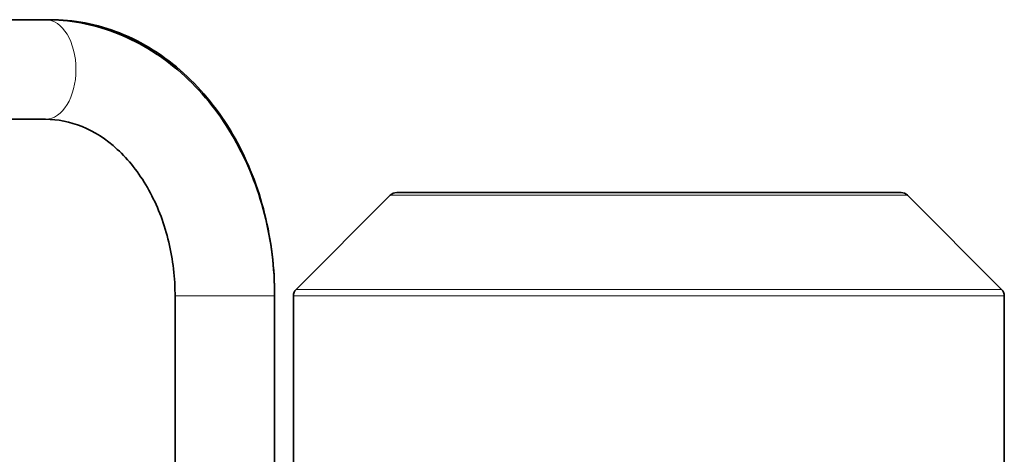
# Model space of a CAD drawing. Units: millimetres. Extents: x -859 to 3570, y -572 to 1818.
# Drawn here: x 838 to 1056, y 559 to 655 of the extents above; entities that cross this region are included whole.
import ezdxf

# ---------------------------------------------------------------- set-up
doc = ezdxf.new("R2010")
doc.units = ezdxf.units.MM
doc.layers.add('Widoczne (ISO)', color=1, linetype='Continuous', lineweight=35)
doc.layers.add('Widoczne wąskie (ISO)', color=3, linetype='Continuous', lineweight=9)

msp = doc.modelspace()

# ---------------------------------------------------------------- linework, layer by layer
at = {"layer": 'Widoczne (ISO)'}
for p, q in [((844.16, 654.69), (730.85, 654.69)), ((844.16, 654.69), (845.25, 654.69)), ((844.16, 632.69), (730.85, 632.69)), ((920.3, 615.9), (899.49, 595.1)), ((921.71, 616.49), (1033.1, 616.49)), ((1034.51, 615.9), (1055.32, 595.1)), ((872.75, 593.69), (872.75, 541.58)), ((894.75, 593.69), (894.75, 545.29)), ((898.9, 529.49), (898.9, 593.68)), ((1055.9, 529.49), (1055.9, 593.68))]:
    msp.add_line(p, q, dxfattribs=at)
for centre, start, end in [((921.71, 614.49), 90, 135), ((1033.1, 614.49), 45, 90), ((900.9, 593.68), 135, 180), ((1053.9, 593.68), 0, 45)]:
    msp.add_arc(centre, 2, start, end, dxfattribs=at)
for points, knots in [([(844.16, 654.69), (849.37, 654.69), (854.56, 653.72), (864.48, 649.95), (869.18, 647.12), (877.74, 639.86), (881.55, 635.37), (887.78, 625.32), (890.22, 619.77), (893.6, 608.1), (894.55, 601.99), (894.74, 595.13), (894.75, 594.41), (894.75, 593.69)], [0, 0, 0, 0, 0.291774, 0.291774, 0.591644, 0.591644, 0.905804, 0.905804, 1.219963, 1.219963, 1.534122, 1.534122, 1.570796, 1.570796, 1.570796, 1.570796]), ([(894.75, 593.69), (894.75, 599.81), (894.01, 605.94), (891.07, 617.69), (888.88, 623.31), (883.13, 633.59), (879.58, 638.23), (871.29, 646.05), (866.56, 649.21), (856.55, 653.44), (851.32, 654.58), (845.79, 654.69), (845.52, 654.69), (845.25, 654.69)], [4.712389, 4.712389, 4.712389, 4.712389, 5.026548, 5.026548, 5.340708, 5.340708, 5.654867, 5.654867, 5.969026, 5.969026, 6.267967, 6.267967, 6.283185, 6.283185, 6.283185, 6.283185]), ([(844.16, 632.69), (846.86, 632.69), (849.55, 632.16), (854.89, 629.97), (857.53, 628.3), (862.46, 623.77), (864.74, 620.92), (868.48, 614.42), (869.97, 610.82), (872.04, 603.17), (872.63, 599.12), (872.75, 594.6), (872.75, 594.15), (872.75, 593.69)], [6.283185, 6.283185, 6.283185, 6.283185, 6.597345, 6.597345, 6.911504, 6.911504, 7.225663, 7.225663, 7.525081, 7.525081, 7.820915, 7.820915, 7.853982, 7.853982, 7.853982, 7.853982])]:
    msp.add_open_spline(points, degree=3, knots=knots, dxfattribs=at)
at = {"layer": 'Widoczne wąskie (ISO)'}
for p, q in [((1034.51, 615.9), (920.3, 615.9)), ((894.75, 593.69), (872.75, 593.69)), ((1055.9, 593.68), (898.9, 593.68)), ((899.49, 595.1), (1055.32, 595.1))]:
    msp.add_line(p, q, dxfattribs=at)
for centre, ratio, start_param, end_param in [((844.16, 643.69), 0.610775, 3.141593, 6.283185), ((845.25, 643.69), 0.638044, 0, 0.038122)]:
    msp.add_ellipse(centre, major_axis=(0, 11), ratio=ratio, start_param=start_param, end_param=end_param, dxfattribs=at)

doc.saveas('drawing.dxf')
